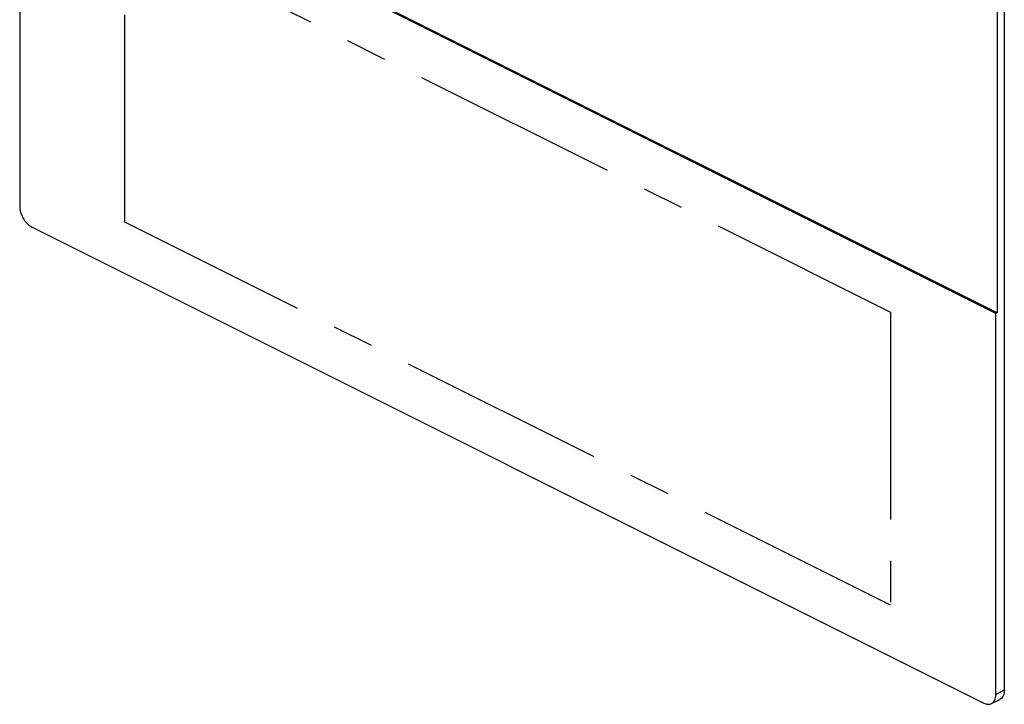
# Model space of a CAD drawing. Units: millimetres. Extents: x -14.5 to 14.5, y -24.5 to 24.5.
# Drawn here: x -14.5 to 14.5, y -24.5 to -4.3 of the extents above; entities that cross this region are included whole.
import ezdxf

# ---------------------------------------------------------------- set-up
doc = ezdxf.new("R2010")
doc.units = ezdxf.units.MM
doc.header["$LTSCALE"] = 16.335
doc.linetypes.add('CENTER', pattern=[0.6, 0.375, -0.075, 0.075, -0.075])
doc.layers.get('0').update_dxf_attribs({"linetype": 'CONTINUOUS'})
doc.layers.add('ASSI', color=7, linetype='CONTINUOUS')
doc.layers.add('CURVE', color=7, linetype='CONTINUOUS')

msp = doc.modelspace()

# ---------------------------------------------------------------- linework, layer by layer
at = {"color": 7, "linetype": 'CONTINUOUS'}
for p, q in [((14.549, 9.824), (14.549, -24.124)), ((14.171, -24.518), (14.419, -24.395))]:
    msp.add_line(p, q, dxfattribs=at)
msp.add_open_spline([(14.549, -24.124), (14.549, -24.154), (14.544, -24.212), (14.519, -24.292), (14.478, -24.355), (14.439, -24.384), (14.419, -24.395)], degree=3, knots=[0, 0, 0, 0, 0.28956, 0.549639, 0.782834, 1, 1, 1, 1], dxfattribs=at)
at = {"layer": 'ASSI', "color": 7, "linetype": 'CONTINUOUS'}
for p, q in [((14.337, 9.718), (14.337, -12.972)), ((-14.549, 1.435), (-14.549, -9.823)), ((14.301, -12.99), (-14.549, 1.435)), ((14.337, -12.972), (-14.513, 1.453)), ((-14.195, -10.433), (13.948, -24.504)), ((14.337, -12.972), (14.301, -12.99)), ((14.301, -24.248), (14.301, -12.99))]:
    msp.add_line(p, q, dxfattribs=at)
at = {"layer": 'ASSI', "color": 250, "linetype": 'CONTINUOUS'}
msp.add_line((14.549, -24.124), (14.301, -24.248), dxfattribs=at)
at = {"layer": 'ASSI', "color": 7, "linetype": 'CONTINUOUS'}
for points, knots in [([(-14.549, -9.823), (-14.549, -9.883), (-14.528, -10.009), (-14.452, -10.183), (-14.341, -10.332), (-14.245, -10.408), (-14.195, -10.433)], [0, 0, 0, 0, 0.246793, 0.511785, 0.770324, 1, 1, 1, 1]), ([(14.171, -24.518), (14.192, -24.508), (14.23, -24.479), (14.272, -24.415), (14.296, -24.336), (14.301, -24.278), (14.301, -24.248)], [0, 0, 0, 0, 0.21703, 0.450314, 0.710748, 1, 1, 1, 1]), ([(13.948, -24.504), (13.984, -24.522), (14.043, -24.541), (14.121, -24.538), (14.156, -24.526), (14.171, -24.518)], [0, 0, 0, 0, 0.533888, 0.772342, 1, 1, 1, 1])]:
    msp.add_open_spline(points, degree=3, knots=knots, dxfattribs=at)
at = {"layer": 'CURVE', "color": 7, "linetype": 'CENTER'}
for p, q in [((-11.437, -10.296), (-11.437, -1.636)), ((-11.437, -1.636), (11.19, -12.949)), ((11.19, -21.61), (-11.437, -10.296)), ((11.19, -12.949), (11.19, -21.61))]:
    msp.add_line(p, q, dxfattribs=at)

doc.saveas('drawing.dxf')
